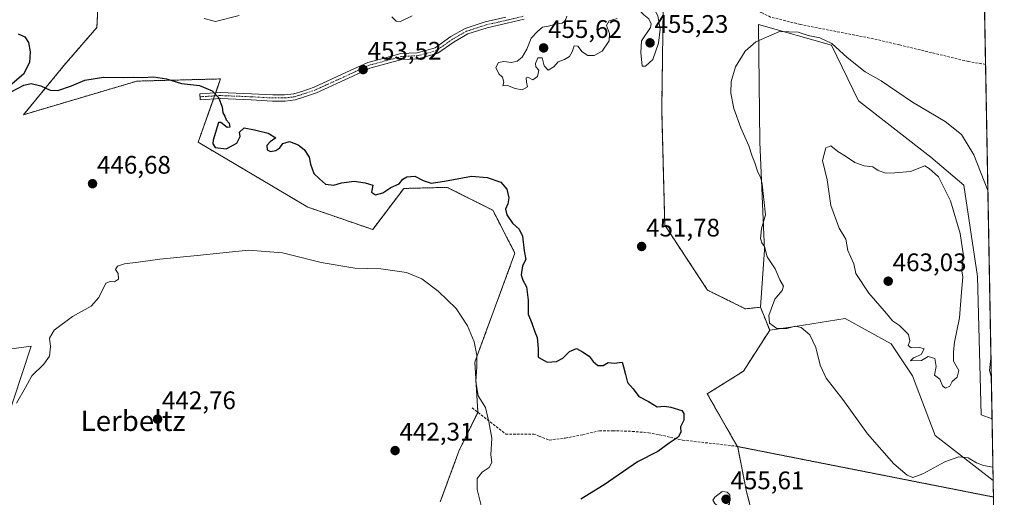
# Model space of a CAD drawing. Units: metres. Extents: x 625044 to 628514, y 4699481 to 4701856.
# Drawn here: x 628124 to 628513, y 4699774 to 4699962 of the extents above; entities that cross this region are included whole.
import ezdxf
from ezdxf.enums import TextEntityAlignment as Align

# ---------------------------------------------------------------- set-up
doc = ezdxf.new("R2010")
doc.units = ezdxf.units.M
doc.header["$MEASUREMENT"] = 0
for name, pattern in [('TRAZO_Y_PUNTO', [1, 0.5, -0.25, 0, -0.25]), ('TRAZOS', [0.75, 0.5, -0.25]), ('TRAZOS2', [0.375, 0.25, -0.125]), ('TRAZOSX2', [1.5, 1, -0.5])]:
    doc.linetypes.add(name, pattern=pattern)
for name, color, linetype, lineweight in [('Arbolado forestal', 92, 'TRAZOS', 0), ('Arbolado forestal CxS', 92, 'Continuous', 0), ('Camino', 19, 'Continuous', 0), ('Camino Cxs', 19, 'Continuous', 0), ('Camino eje', 39, 'TRAZO_Y_PUNTO', 13), ('Carátula', 7, 'Continuous', 5), ('Comarca CxS', 133, 'Continuous', 0), ('Comunidad Autónoma CxS', 142, 'Continuous', 0), ('Cultivos herbáceos CxS', 92, 'Continuous', 0), ('Curva de nivel maestra', 36, 'Continuous', 30), ('Curva de nivel normal', 36, 'Continuous', 0), ('Matorral', 135, 'Continuous', 0), ('Matorral CxS', 135, 'Continuous', 0), ('Municipio CxS', 142, 'Continuous', 0), ('Provincia CxS', 1, 'Continuous', 0), ('Punto de cota en terreno', 7, 'Continuous', 0), ('Rótulo de punto de cota en terreno', 19, 'Continuous', 0), ('Senda', 19, 'TRAZOSX2', 0), ('Senda virtual', 19, 'TRAZOS2', 0), ('Texto cartográfico', 19, 'Continuous', 0)]:
    doc.layers.add(name, color=color, linetype=linetype, lineweight=lineweight)
doc.styles.add('Arial', font='txt', dxfattribs={"height": 0.2})

# ---------------------------------------------------------------- blocks, each defined once
blk = doc.blocks.new('*U155')
at = {"layer": 'Matorral CxS', "color": 135, "linetype": 'Continuous', "lineweight": 0}
blk.add_polyline3d([(628070.55, 4699825.46, 447.12), (628128.79, 4699833.32, 446.21), (628114.65, 4699791.04, 444.42)], dxfattribs=at)
blk.add_polyline3d([(628502.24, 4699860.83, 457.4), (628503.68, 4699806.26, 456.48), (628508, 4699804.7, 456), (628508.45, 4699780.43, 453.92), (628485.47, 4699798.16, 455.61), (628476.56, 4699821.73, 457.67), (628468.16, 4699834.33, 458.08), (628449.95, 4699844.23, 456.66), (628430.34, 4699841.18, 455.53), (628420.22, 4699839.64, 454.48), (628416.59, 4699848.72, 453.29), (628418.11, 4699871.34, 454.97), (628416.36, 4699913.84, 456.08), (628415.78, 4699960.18, 454.5), (628444.58, 4699952.04, 455.02), (628455.32, 4699930.09, 456.4), (628483.85, 4699907.98, 458.06), (628496.85, 4699896.88, 457.11), (628502.24, 4699860.83, 457.4)], close=True, dxfattribs=at)
blk = doc.blocks.new('*U181')
at = {"layer": 'Curva de nivel normal', "color": 36, "linetype": 'Continuous', "lineweight": 0}
for points in [[(628506.34, 4699894.78, 455), (628500.8, 4699908.89, 455), (628495.87, 4699916.83, 455), (628489.44, 4699922, 455), (628476.62, 4699929.56, 455), (628464.25, 4699937.99, 455), (628457.85, 4699941.56, 455), (628450.78, 4699947.27, 455), (628444.76, 4699952.79, 455), (628439.96, 4699954.93, 455), (628435.37, 4699955.96, 455), (628431.52, 4699957.24, 455), (628424.11, 4699957.47, 455), (628414.78, 4699953.44, 455), (628410.48, 4699949.68, 455), (628406.7, 4699943.61, 455), (628405.02, 4699937.8, 455), (628404.9, 4699933.14, 455), (628406.02, 4699927.14, 455), (628408.81, 4699919.52, 455), (628411.98, 4699912.44, 455), (628413.28, 4699908.36, 455), (628414.41, 4699905.67, 455), (628415.37, 4699902.34, 455), (628416.7, 4699899.58, 455), (628417.27, 4699897.27, 455), (628418.53, 4699885.16, 455), (628416.96, 4699879.62, 455), (628416.63, 4699875.9, 455), (628417.18, 4699874.14, 455), (628418.16, 4699872.63, 455), (628419.24, 4699868.58, 455), (628422.44, 4699863.91, 455), (628424.2, 4699859.49, 455), (628425.69, 4699857.1, 455), (628425.21, 4699855.33, 455), (628422.22, 4699851.97, 455), (628419.84, 4699845.46, 455), (628420.09, 4699842.39, 455), (628423.1, 4699840.4, 455), (628427.03, 4699840.32, 455), (628430.24, 4699841.2, 455), (628432.64, 4699840.7, 455), (628436.13, 4699837.83, 455), (628438.44, 4699832.84, 455), (628440.08, 4699825.85, 455), (628442.56, 4699820.74, 455), (628449.14, 4699812.31, 455), (628458.86, 4699798.78, 455), (628469.2, 4699787, 455), (628474.53, 4699782.46, 455), (628476.72, 4699781.53, 455), (628480.63, 4699783.08, 455), (628489.38, 4699787.75, 455), (628494.83, 4699789.68, 455), (628498.5, 4699789.27, 455), (628501.79, 4699787.31, 455), (628504.58, 4699786.29, 455), (628508.35, 4699785.71, 455)], [(628507.69, 4699821.36, 455), (628506.94, 4699823.76, 455), (628507.56, 4699828.49, 455)], [(628508.35, 4699785.71, 455)]]:
    blk.add_polyline3d(points, dxfattribs=at)
blk = doc.blocks.new('*U204')
at = {"layer": 'Curva de nivel normal', "color": 36, "linetype": 'Continuous', "lineweight": 0}
blk.add_polyline3d([(628122.98, 4699810.87, 445), (628126.47, 4699817.05, 445), (628128.98, 4699821.7, 445), (628133.75, 4699826.3, 445), (628136, 4699829.47, 445), (628136.4, 4699833.27, 445), (628135.95, 4699836.47, 445), (628137.81, 4699839.75, 445), (628145.04, 4699845.09, 445), (628152.43, 4699849.15, 445), (628155.42, 4699852.52, 445), (628158.19, 4699858.2, 445), (628159.92, 4699858.9, 445), (628161.66, 4699858.77, 445), (628163.16, 4699859.82, 445), (628163.13, 4699862.08, 445), (628162, 4699863.57, 445), (628162.8, 4699864.99, 445), (628165.58, 4699865.91, 445), (628170.98, 4699866.47, 445), (628179.55, 4699867.74, 445), (628194.28, 4699869.14, 445), (628214.46, 4699871.18, 445), (628227.99, 4699870.19, 445), (628243.24, 4699866.41, 445), (628256.54, 4699864.18, 445), (628266.73, 4699863.84, 445), (628276.85, 4699862.44, 445), (628282.99, 4699859.92, 445), (628289.44, 4699855.06, 445), (628296.46, 4699848.17, 445), (628300.94, 4699841.46, 445), (628303.56, 4699835.06, 445), (628304.6, 4699829.83, 445), (628304.66, 4699825.18, 445), (628304.19, 4699819.48, 445), (628305.13, 4699813.84, 445), (628308.07, 4699809.24, 445), (628309.4, 4699803.5, 445), (628310.5, 4699797.15, 445), (628310.19, 4699790.49, 445), (628310.59, 4699787.49, 445), (628309.49, 4699785.54, 445), (628306.75, 4699783.7, 445), (628304.8, 4699781.21, 445), (628304.82, 4699776.9, 445), (628306.38, 4699770.48, 445)], dxfattribs=at)
blk = doc.blocks.new('*U217')
at = {"layer": 'Curva de nivel maestra', "color": 36, "linetype": 'Continuous', "lineweight": 30}
for points in [[(628123.66, 4699956.57, 450), (628126.31, 4699955.34, 450), (628127.73, 4699953.14, 450), (628128.4, 4699949.43, 450), (628128.08, 4699945.22, 450), (628125.76, 4699940.67, 450), (628120.35, 4699936.03, 450)], [(628120.89, 4699933.72, 450), (628125.85, 4699936.26, 450), (628128.71, 4699936.96, 450), (628132.51, 4699936.04, 450), (628136.22, 4699934.41, 450), (628139.3, 4699934.25, 450), (628144.69, 4699936.01, 450), (628149.98, 4699938.24, 450), (628157.26, 4699939.51, 450), (628165.04, 4699939.29, 450), (628168.94, 4699939.46, 450), (628172.65, 4699939.29, 450), (628177.08, 4699939.6, 450), (628182.18, 4699938.76, 450), (628188.05, 4699936.97, 450), (628195.15, 4699936.15, 450), (628200.12, 4699934.04, 450), (628202.71, 4699931.41, 450), (628204.11, 4699927.79, 450), (628204.42, 4699925.37, 450), (628205.15, 4699924.07, 450), (628205.76, 4699922.59, 450), (628206.87, 4699921.3, 450), (628207.13, 4699919.72, 450), (628206.11, 4699919.56, 450), (628203.65, 4699921.58, 450), (628202.69, 4699921.64, 450), (628200.56, 4699914.59, 450), (628200.43, 4699913.18, 450), (628201.4, 4699911.74, 450), (628205.68, 4699911.25, 450), (628209.9, 4699913.43, 450), (628211.18, 4699916.1, 450), (628210.99, 4699917.76, 450), (628212.87, 4699919.51, 450), (628216.91, 4699918.74, 450), (628222.32, 4699917.42, 450), (628225.29, 4699915.57, 450), (628223.08, 4699913.96, 450), (628221.8, 4699912.46, 450), (628221.92, 4699910.84, 450), (628223.19, 4699910.11, 450), (628225.32, 4699910.5, 450), (628226.92, 4699911.62, 450), (628228.13, 4699913.31, 450), (628230.75, 4699914.04, 450), (628234.18, 4699912.84, 450), (628236.5, 4699910.98, 450), (628238.42, 4699907.97, 450), (628239.05, 4699905.11, 450), (628240.33, 4699901.54, 450), (628242.56, 4699899.38, 450), (628244.9, 4699897.29, 450), (628248.21, 4699896.94, 450), (628251.21, 4699897.75, 450), (628256.22, 4699898.4, 450), (628260.61, 4699897.76, 450), (628263.58, 4699896.87, 450), (628263.09, 4699894.06, 450), (628264.66, 4699893.1, 450), (628267.49, 4699893.86, 450), (628270.69, 4699896.02, 450), (628274.03, 4699897.46, 450), (628275.49, 4699899.21, 450), (628276.96, 4699900.2, 450), (628280.11, 4699900.49, 450), (628283.48, 4699898.74, 450), (628286.63, 4699897.72, 450), (628291.85, 4699898.42, 450), (628302.54, 4699900.45, 450), (628308.78, 4699899.86, 450), (628314.09, 4699898, 450), (628316.54, 4699895.32, 450), (628317.26, 4699891.84, 450), (628316.87, 4699889.47, 450), (628315.93, 4699887.47, 450), (628316.46, 4699885.15, 450), (628318.7, 4699881.84, 450), (628321.38, 4699879.52, 450), (628322.65, 4699876.73, 450), (628323.32, 4699870.92, 450), (628324.03, 4699867.58, 450), (628322.72, 4699865.07, 450), (628322.19, 4699861.5, 450), (628322.74, 4699859.36, 450), (628324.28, 4699856.8, 450), (628324.88, 4699851.48, 450), (628324.92, 4699846.02, 450), (628326.36, 4699842.48, 450), (628327.55, 4699839.04, 450), (628328.5, 4699836.74, 450), (628328.81, 4699832.42, 450), (628328.86, 4699829, 450), (628332.38, 4699827.12, 450), (628336.03, 4699827.33, 450), (628338.6, 4699828.7, 450), (628341.21, 4699831.22, 450), (628343.93, 4699832.44, 450), (628346.35, 4699831.15, 450), (628349.03, 4699829.38, 450), (628350.54, 4699827.34, 450), (628352.44, 4699825.7, 450), (628354.52, 4699825.71, 450), (628356.53, 4699826.93, 450), (628358.9, 4699826.71, 450), (628361.98, 4699827.06, 450), (628362.57, 4699825.18, 450), (628363.31, 4699822.26, 450), (628364.16, 4699819.01, 450), (628366.32, 4699816.56, 450), (628368.55, 4699813.46, 450), (628372.34, 4699811.49, 450), (628375.83, 4699809.5, 450), (628378.77, 4699809.72, 450), (628381.22, 4699809.37, 450), (628385.55, 4699807.98, 450), (628386.31, 4699806.85, 450), (628386.35, 4699804.18, 450), (628385.02, 4699801.52, 450), (628385.19, 4699799.48, 450), (628384.1, 4699797.48, 450), (628380.49, 4699795.15, 450), (628376.02, 4699791.82, 450), (628367.99, 4699787.82, 450), (628354.84, 4699778.65, 450), (628345.74, 4699772.99, 450)]]:
    blk.add_polyline3d(points, dxfattribs=at)
blk = doc.blocks.new('5PATER')
at = {"layer": 'Carátula', "linetype": 'Continuous', "lineweight": 5}
h = blk.add_hatch(color=250, dxfattribs=at)
edge = h.paths.add_edge_path()
edge.add_ellipse((0, 0.01), major_axis=(-1.33, -1.34), ratio=0.999422, start_angle=0, end_angle=360)

msp = doc.modelspace()

# ---------------------------------------------------------------- linework, layer by layer
at = {"layer": 'Arbolado forestal', "color": 92, "linetype": 'TRAZOS', "lineweight": 0}
for points in [[(628416.59, 4699848.72, 453.29), (628410.59, 4699848.12, 452.7), (628395.66, 4699855.51, 452.36), (628378.81, 4699881.1, 452.4), (628377.61, 4699926.68, 454.19), (628378.21, 4699966.86, 454.81), (628382.64, 4699967.07, 454.79), (628404.99, 4699968.13, 454.49), (628406.04, 4699968.18, 454.46), (628410.18, 4699970.58, 454.17), (628418.19, 4699975.2, 452.86), (628419.47, 4699975.94, 452.69), (628420.95, 4699976.8, 452.47), (628434.82, 4699984.8, 451.61), (628460.28, 4700007.06, 449.57), (628471.55, 4700037.83, 446.61), (628476.01, 4700061.44, 445.97), (628477.44, 4700072.12, 444.48), (628478.66, 4700081.2, 443.62), (628480.52, 4700081.13, 443.69)], [(628155.93, 4699985.16, 454.5), (628154.7, 4699959.09, 452.12), (628141.76, 4699944.15, 451.66), (628125.75, 4699924.68, 448.05), (628170.51, 4699937.92, 449.76), (628203.52, 4699938.78, 450.53), (628201.58, 4699933.31, 449.93), (628201.14, 4699932.08, 449.87), (628200.71, 4699930.85, 449.79), (628194.65, 4699913.78, 448.26), (628237.88, 4699888.24, 447.2), (628263.53, 4699879.38, 446.33), (628275.81, 4699895.57, 448.97), (628292.95, 4699896.02, 449.23), (628310.97, 4699886.96, 449.1), (628319.68, 4699870.05, 448.62), (628303.85, 4699827.13, 444.9), (628305.05, 4699807.34, 444.54), (628305.01, 4699807.27, 444.54), (628297.59, 4699792, 444.06), (628290.21, 4699772.03, 442.91)], [(628420.22, 4699839.64, 454.48), (628416.59, 4699848.72, 453.29)], [(628407.44, 4699793.81, 452.75), (628395.6, 4699814.54, 451.87), (628409.84, 4699823.5, 453.12), (628420.22, 4699839.64, 454.48)], [(628417.44, 4699751.94, 453.13), (628411.09, 4699775.91, 453.59), (628407.59, 4699793.55, 452.77), (628407.44, 4699793.81, 452.75)]]:
    msp.add_polyline3d(points, dxfattribs=at)
at = {"layer": 'Arbolado forestal CxS', "color": 92, "linetype": 'Continuous', "lineweight": 0}
for points in [[(628290.21, 4699772.03, 442.91), (628297.59, 4699792, 444.06), (628305.05, 4699807.34, 444.54), (628303.85, 4699827.13, 444.9), (628319.68, 4699870.04, 448.62), (628310.97, 4699886.96, 449.1), (628292.95, 4699896.02, 449.23), (628275.81, 4699895.57, 448.97), (628263.53, 4699879.38, 446.33), (628237.88, 4699888.23, 447.2), (628194.65, 4699913.78, 448.26), (628203.52, 4699938.77, 450.53), (628170.51, 4699937.92, 449.76), (628125.75, 4699924.68, 448.05), (628141.76, 4699944.15, 451.66), (628154.7, 4699959.09, 452.12), (628155.93, 4699985.16, 454.5)], [(628378.21, 4699966.86, 454.81), (628377.61, 4699926.68, 454.19), (628378.81, 4699881.1, 452.4), (628395.66, 4699855.51, 452.36), (628410.59, 4699848.12, 452.7), (628416.59, 4699848.72, 453.29), (628420.22, 4699839.64, 454.48), (628409.84, 4699823.5, 453.12), (628395.6, 4699814.54, 451.87), (628407.59, 4699793.55, 452.77), (628411.09, 4699775.91, 453.59), (628417.44, 4699751.94, 453.13)]]:
    msp.add_polyline3d(points, dxfattribs=at)
at = {"layer": 'Camino', "color": 19, "linetype": 'Continuous', "lineweight": 0}
msp.add_polyline3d([(628323.3, 4699962.33, 454.55), (628316.57, 4699960.73, 454.45), (628308.75, 4699958.96, 454.37), (628301.12, 4699956.53, 454.34), (628295.69, 4699953.43, 454.21), (628289.23, 4699948.9, 453.83), (628285.21, 4699947.73, 453.71), (628281.42, 4699946.74, 453.67), (628275.08, 4699946.42, 453.71), (628268.7, 4699944.71, 453.67), (628262.45, 4699942.99, 453.56), (628255.71, 4699939.86, 453.55), (628241.36, 4699933.32, 453.38), (628236.68, 4699931.71, 453.18), (628232.91, 4699930.56, 452.93), (628228.93, 4699930.06, 452.56), (628224.06, 4699930.06, 451.96), (628215.62, 4699930.54, 450.76), (628203.46, 4699931.02, 449.96), (628195.43, 4699930.54, 449.49), (628195.29, 4699932.94, 449.66), (628203.44, 4699933.42, 450.03), (628215.73, 4699932.94, 450.78), (628224.12, 4699932.46, 451.87), (628228.78, 4699932.46, 452.41), (628232.41, 4699932.92, 452.68), (628235.94, 4699933.99, 453.02), (628240.47, 4699935.56, 453.38), (628254.7, 4699942.04, 453.61), (628261.62, 4699945.25, 453.65), (628268.07, 4699947.03, 453.71), (628274.7, 4699948.81, 453.7), (628281.06, 4699949.13, 453.72), (628284.57, 4699950.04, 453.86), (628288.18, 4699951.09, 454.01), (628294.41, 4699955.46, 454.3), (628300.1, 4699958.71, 454.32), (628307.99, 4699961.24, 454.42), (628316.08, 4699963.08, 454.4)], dxfattribs=at)
at = {"layer": 'Camino Cxs', "color": 19, "linetype": 'Continuous', "lineweight": 0}
msp.add_polyline3d([(628323.3, 4699962.33, 454.55), (628316.57, 4699960.73, 454.45), (628308.75, 4699958.96, 454.37), (628301.12, 4699956.53, 454.34), (628295.69, 4699953.43, 454.21), (628289.23, 4699948.9, 453.83), (628285.21, 4699947.73, 453.71), (628281.42, 4699946.74, 453.67), (628275.08, 4699946.42, 453.71), (628268.7, 4699944.71, 453.67), (628262.45, 4699942.99, 453.56), (628255.71, 4699939.86, 453.55), (628241.36, 4699933.32, 453.38), (628236.68, 4699931.71, 453.18), (628232.91, 4699930.56, 452.93), (628228.93, 4699930.06, 452.56), (628224.06, 4699930.06, 451.96), (628215.62, 4699930.54, 450.76), (628203.46, 4699931.02, 449.96), (628195.43, 4699930.54, 449.49), (628195.29, 4699932.94, 449.66), (628203.44, 4699933.42, 450.03), (628215.73, 4699932.94, 450.78), (628224.12, 4699932.46, 451.87), (628228.78, 4699932.46, 452.41), (628232.41, 4699932.92, 452.68), (628235.94, 4699933.99, 453.02), (628240.47, 4699935.56, 453.38), (628254.7, 4699942.04, 453.61), (628261.62, 4699945.25, 453.65), (628268.07, 4699947.03, 453.71), (628274.7, 4699948.81, 453.7), (628281.06, 4699949.13, 453.72), (628284.57, 4699950.04, 453.86), (628288.18, 4699951.09, 454.01), (628294.41, 4699955.46, 454.3), (628300.1, 4699958.71, 454.32), (628307.99, 4699961.24, 454.42), (628316.08, 4699963.08, 454.4)], dxfattribs=at)
at = {"layer": 'Camino eje', "color": 39, "linetype": 'TRAZO_Y_PUNTO', "lineweight": 13}
msp.add_polyline3d([(628322.99, 4699963.49, 454.43), (628316.32, 4699961.9, 454.42), (628308.37, 4699960.1, 454.39), (628300.61, 4699957.62, 454.32), (628295.05, 4699954.44, 454.24), (628288.7, 4699950, 453.91), (628284.89, 4699948.89, 453.74), (628281.24, 4699947.93, 453.67), (628274.89, 4699947.62, 453.69), (628268.38, 4699945.87, 453.69), (628262.03, 4699944.12, 453.58), (628255.21, 4699940.95, 453.57), (628240.92, 4699934.44, 453.36), (628236.31, 4699932.85, 453.05), (628232.66, 4699931.74, 452.81), (628228.85, 4699931.26, 452.48), (628224.09, 4699931.26, 451.91), (628215.68, 4699931.74, 450.77), (628203.45, 4699932.22, 450), (628195.36, 4699931.74, 449.58)], dxfattribs=at)
at = {"layer": 'Comarca CxS', "color": 133, "linetype": 'Continuous', "lineweight": 0}
msp.add_polyline3d([(628512.82, 4699542.91, 425.15), (625085.62, 4699480.61, 584.78), (625044.18, 4701793.85, 677.77), (628470.24, 4701856.16, 510.27), (628512.82, 4699542.91, 425.15)], close=True, dxfattribs=at)
msp.add_polyline3d([(628512.82, 4699542.91, 425.15), (625085.62, 4699480.61, 584.78), (625044.18, 4701793.85, 677.77), (628470.24, 4701856.16, 510.27), (628512.82, 4699542.91, 425.15)], close=True, dxfattribs=at)
at = {"layer": 'Comunidad Autónoma CxS', "color": 142, "linetype": 'Continuous', "lineweight": 0}
msp.add_polyline3d([(628512.82, 4699542.91, 425.15), (625085.62, 4699480.61, 584.78), (625044.18, 4701793.85, 677.77), (628470.24, 4701856.16, 510.27), (628512.82, 4699542.91, 425.15)], close=True, dxfattribs=at)
msp.add_polyline3d([(628512.82, 4699542.91, 425.15), (625085.62, 4699480.61, 584.78), (625044.18, 4701793.85, 677.77), (628470.24, 4701856.16, 510.27), (628512.82, 4699542.91, 425.15)], close=True, dxfattribs=at)
at = {"layer": 'Cultivos herbáceos CxS', "color": 92, "linetype": 'Continuous', "lineweight": 0}
for points in [[(628416.59, 4699848.72, 453.29), (628410.59, 4699848.12, 452.7), (628395.66, 4699855.51, 452.36), (628378.81, 4699881.1, 452.4), (628377.61, 4699926.68, 454.19), (628378.21, 4699966.86, 454.81), (628382.64, 4699967.07, 454.79), (628404.99, 4699968.13, 454.49), (628406.04, 4699968.18, 454.46), (628410.18, 4699970.58, 454.17), (628418.19, 4699975.2, 452.86), (628419.47, 4699975.94, 452.69), (628420.95, 4699976.8, 452.47), (628434.82, 4699984.8, 451.61), (628460.28, 4700007.06, 449.57), (628471.55, 4700037.83, 446.61), (628476.01, 4700061.44, 445.97), (628477.44, 4700072.12, 444.48), (628478.66, 4700081.2, 443.62), (628480.52, 4700081.13, 443.69)], [(628503, 4700076.35, 445.03), (628508, 4699804.7, 456), (628503.68, 4699806.26, 456.48), (628502.24, 4699860.83, 457.4), (628496.85, 4699896.88, 457.11), (628483.85, 4699907.98, 458.06), (628455.32, 4699930.09, 456.4), (628444.58, 4699952.04, 455.02), (628415.78, 4699960.18, 454.5), (628416.36, 4699913.84, 456.08), (628418.11, 4699871.34, 454.97), (628416.59, 4699848.72, 453.29), (628410.59, 4699848.12, 452.7), (628395.66, 4699855.51, 452.36), (628378.81, 4699881.1, 452.4), (628377.61, 4699926.68, 454.19), (628378.21, 4699966.86, 454.81)], [(628503, 4700076.35, 445.03), (628504.9, 4699973.22, 450.56), (628504.92, 4699972.08, 450.62), (628504.94, 4699970.94, 450.67), (628505.43, 4699944.52, 452.52), (628508, 4699804.7, 456)], [(628155.93, 4699985.16, 454.5), (628154.7, 4699959.09, 452.12), (628141.76, 4699944.15, 451.66), (628125.75, 4699924.68, 448.05), (628170.51, 4699937.92, 449.76), (628203.52, 4699938.77, 450.53), (628194.65, 4699913.78, 448.26), (628237.88, 4699888.23, 447.2), (628263.53, 4699879.38, 446.33), (628275.81, 4699895.57, 448.97), (628292.95, 4699896.02, 449.23), (628310.97, 4699886.96, 449.1), (628319.68, 4699870.04, 448.62), (628303.85, 4699827.13, 444.9), (628305.05, 4699807.34, 444.54), (628297.59, 4699792, 444.06), (628290.21, 4699772.03, 442.91)], [(628155.93, 4699985.16, 454.5), (628154.7, 4699959.09, 452.12), (628141.76, 4699944.15, 451.66), (628125.75, 4699924.68, 448.05), (628170.51, 4699937.92, 449.76), (628203.52, 4699938.78, 450.53), (628201.58, 4699933.31, 449.93), (628201.14, 4699932.08, 449.87), (628200.71, 4699930.85, 449.79), (628194.65, 4699913.78, 448.26), (628237.88, 4699888.24, 447.2), (628263.53, 4699879.38, 446.33), (628275.81, 4699895.57, 448.97), (628292.95, 4699896.02, 449.23), (628310.97, 4699886.96, 449.1), (628319.68, 4699870.05, 448.62), (628303.85, 4699827.13, 444.9), (628305.05, 4699807.34, 444.54), (628305.01, 4699807.27, 444.54), (628297.59, 4699792, 444.06), (628290.21, 4699772.03, 442.91)], [(628416.59, 4699848.72, 453.29), (628418.11, 4699871.34, 454.97), (628416.36, 4699913.84, 456.08), (628415.78, 4699960.18, 454.5), (628444.58, 4699952.04, 455.02), (628455.32, 4699930.09, 456.4), (628483.85, 4699907.98, 458.06), (628496.85, 4699896.89, 457.11), (628502.24, 4699860.83, 457.4), (628503.68, 4699806.26, 456.48), (628508, 4699804.7, 456)], [(628417.44, 4699751.94, 453.13), (628411.09, 4699775.91, 453.59), (628407.59, 4699793.55, 452.77), (628395.6, 4699814.54, 451.87), (628409.84, 4699823.5, 453.12), (628420.22, 4699839.64, 454.48), (628430.34, 4699841.18, 455.53), (628449.95, 4699844.23, 456.66), (628468.16, 4699834.33, 458.08), (628476.56, 4699821.73, 457.67), (628485.47, 4699798.16, 455.61), (628508.45, 4699780.43, 453.92), (628509.05, 4699747.52, 454.91)], [(628420.22, 4699839.64, 454.48), (628430.34, 4699841.18, 455.53), (628449.95, 4699844.23, 456.66), (628468.16, 4699834.33, 458.08), (628476.56, 4699821.73, 457.66), (628485.47, 4699798.16, 455.61), (628508.45, 4699780.43, 453.92)], [(628407.44, 4699793.81, 452.75), (628395.6, 4699814.54, 451.87), (628409.84, 4699823.5, 453.12), (628420.22, 4699839.64, 454.48)], [(628114.65, 4699791.04, 444.42), (628128.79, 4699833.32, 446.21), (628070.55, 4699825.46, 447.12)], [(628114.65, 4699791.04, 444.42), (628128.79, 4699833.32, 446.21), (628070.55, 4699825.46, 447.12)], [(628417.44, 4699751.94, 453.13), (628411.09, 4699775.91, 453.59), (628407.59, 4699793.55, 452.77), (628407.44, 4699793.81, 452.75)], [(628508.45, 4699780.43, 453.92), (628508.57, 4699773.87, 453.65), (628509.05, 4699747.81, 454.9), (628509.05, 4699747.52, 454.91)]]:
    msp.add_polyline3d(points, dxfattribs=at)
at = {"layer": 'Curva de nivel normal', "color": 36, "linetype": 'Continuous', "lineweight": 0}
for points in [[(628369.9, 4699943.78, 455), (628371.21, 4699943.8, 455), (628374.04, 4699946.49, 455), (628376.34, 4699952.88, 455), (628376.99, 4699958.34, 455), (628376.08, 4699963.63, 455), (628374.53, 4699966.75, 455), (628370.22, 4699968.45, 455), (628368.74, 4699968.6, 455), (628367.68, 4699967.79, 455), (628367.56, 4699966.36, 455), (628368.96, 4699965.64, 455), (628370.61, 4699964.1, 455), (628372.53, 4699962.51, 455), (628373.46, 4699960.48, 455), (628373.18, 4699959.04, 455), (628369.64, 4699953.8, 455), (628369.42, 4699949.14, 455), (628369.9, 4699943.78, 455)], [(628210.88, 4699963.8, 455), (628201.47, 4699961.38, 455), (628196.98, 4699962.64, 455)], [(628279.07, 4699963.66, 455), (628274.54, 4699961.48, 455), (628272.79, 4699961.55, 455), (628271.1, 4699963.3, 455)], [(628340.21, 4699963.55, 455), (628339.47, 4699961.67, 455), (628338.38, 4699960.83, 455), (628336.2, 4699960.53, 455), (628332.86, 4699959.58, 455), (628330.59, 4699959.25, 455), (628328.64, 4699957.51, 455), (628326.03, 4699954.9, 455), (628324.39, 4699950.47, 455), (628322.53, 4699947.38, 455), (628320.53, 4699945.76, 455), (628318.28, 4699945.28, 455), (628315.28, 4699945.7, 455), (628313.2, 4699945.21, 455), (628312.16, 4699943.29, 455), (628313.37, 4699940.79, 455), (628314.72, 4699939.48, 455), (628315.25, 4699937.52, 455), (628314.92, 4699936, 455), (628316.73, 4699936.13, 455), (628319.75, 4699935.01, 455), (628322.55, 4699934.54, 455)], [(628322.55, 4699934.54, 455), (628324.62, 4699935.6, 455), (628324.22, 4699937.47, 455), (628324.12, 4699939.18, 455), (628324.72, 4699939.41, 455), (628326.7, 4699938.36, 455), (628328.58, 4699939.76, 455), (628329.15, 4699942.18, 455), (628327.98, 4699943.49, 455), (628327.76, 4699944.87, 455), (628328.76, 4699947.16, 455), (628330.45, 4699947.04, 455), (628331.16, 4699943.88, 455), (628332.81, 4699942.23, 455), (628335.09, 4699943.55, 455), (628336.8, 4699945.52, 455), (628339.2, 4699946.42, 455), (628341.16, 4699947.61, 455), (628342.32, 4699949.4, 455), (628343.04, 4699951.79, 455), (628344.52, 4699951.68, 455), (628346.24, 4699949.4, 455), (628348.49, 4699948.08, 455), (628350.95, 4699947.97, 455), (628354.17, 4699949.78, 455), (628356.88, 4699953.82, 455), (628357.03, 4699956.64, 455), (628355.82, 4699959.82, 455), (628356.9, 4699961.75, 455), (628360, 4699962.67, 455)], [(628489.67, 4699816.79, 460), (628491.28, 4699817.65, 460), (628492.24, 4699819.39, 460), (628494.27, 4699821.11, 460), (628494.86, 4699823.72, 460), (628492.72, 4699827.48, 460), (628492.74, 4699831.15, 460), (628493.13, 4699835.01, 460), (628495.19, 4699844.61, 460), (628495.92, 4699854.68, 460), (628496.45, 4699860.72, 460), (628496.09, 4699863.01, 460), (628496.13, 4699865.09, 460), (628496.68, 4699868.98, 460), (628495.42, 4699877.83, 460), (628491.64, 4699890.72, 460), (628486.79, 4699900.18, 460), (628483.22, 4699903.5, 460), (628481.49, 4699904.56, 460), (628475.8, 4699902.22, 460), (628469.62, 4699901.68, 460), (628466.1, 4699901.56, 460), (628462.98, 4699902.67, 460), (628460.99, 4699904.12, 460), (628457.48, 4699904.5, 460), (628453.89, 4699905.78, 460), (628450.11, 4699908.3, 460), (628447.15, 4699910.1, 460), (628444.3, 4699912.41, 460), (628442.4, 4699911.64, 460), (628441.02, 4699906.64, 460), (628442.93, 4699898.92, 460), (628444.37, 4699888.84, 460), (628447.68, 4699879.97, 460), (628450.27, 4699875.57, 460), (628451.1, 4699871.13, 460), (628453.46, 4699865.8, 460), (628454.18, 4699861.98, 460), (628459.3, 4699854.26, 460), (628466.31, 4699846.27, 460), (628468.68, 4699843.31, 460), (628471.46, 4699841.54, 460), (628475.02, 4699837.92, 460), (628475.59, 4699835.48, 460), (628474.89, 4699833.63, 460), (628476.05, 4699832.67, 460), (628479.51, 4699832.8, 460), (628481.24, 4699832.35, 460), (628480.03, 4699830.1, 460), (628477.02, 4699828.76, 460), (628475.77, 4699827.6, 460), (628480.1, 4699827.71, 460), (628482.76, 4699829.26, 460), (628485.45, 4699828.5, 460), (628485.92, 4699825.37, 460), (628485.31, 4699821.98, 460), (628487.4, 4699820.36, 460), (628488.46, 4699817.76, 460), (628489.67, 4699816.79, 460)], [(628402.52, 4699769.48, 455), (628404.37, 4699771.13, 455), (628404.53, 4699774.75, 455), (628403.38, 4699775.81, 455), (628401.45, 4699776, 455), (628398.58, 4699773.88, 455), (628397.84, 4699772.6, 455), (628398.52, 4699771.34, 455), (628400.44, 4699769.73, 455), (628402.52, 4699769.48, 455)]]:
    msp.add_polyline3d(points, dxfattribs=at)
at = {"layer": 'Matorral', "color": 135, "linetype": 'Continuous', "lineweight": 0}
for points in [[(628416.59, 4699848.72, 453.29), (628418.11, 4699871.34, 454.97), (628416.36, 4699913.84, 456.08), (628415.78, 4699960.18, 454.5), (628444.58, 4699952.04, 455.02), (628455.32, 4699930.09, 456.4), (628483.85, 4699907.98, 458.06), (628496.85, 4699896.89, 457.11), (628502.24, 4699860.83, 457.4), (628503.68, 4699806.26, 456.48), (628508, 4699804.7, 456)], [(628420.22, 4699839.64, 454.48), (628416.59, 4699848.72, 453.29)], [(628420.22, 4699839.64, 454.48), (628430.34, 4699841.18, 455.53), (628449.95, 4699844.23, 456.66), (628468.16, 4699834.33, 458.08), (628476.56, 4699821.73, 457.66), (628485.47, 4699798.16, 455.61), (628508.45, 4699780.43, 453.92)], [(628114.65, 4699791.04, 444.42), (628128.79, 4699833.32, 446.21), (628070.55, 4699825.46, 447.12)], [(628508, 4699804.7, 456), (628508.45, 4699780.43, 453.92)]]:
    msp.add_polyline3d(points, dxfattribs=at)
at = {"layer": 'Municipio CxS', "color": 142, "linetype": 'Continuous', "lineweight": 0}
msp.add_polyline3d([(628512.82, 4699542.91, 425.15), (625085.62, 4699480.61, 584.78), (625044.18, 4701793.85, 677.77), (628470.24, 4701856.16, 510.27), (628512.82, 4699542.91, 425.15)], close=True, dxfattribs=at)
msp.add_polyline3d([(628512.82, 4699542.91, 425.15), (625085.62, 4699480.61, 584.78), (625044.18, 4701793.85, 677.77), (628470.24, 4701856.16, 510.27), (628512.82, 4699542.91, 425.15)], close=True, dxfattribs=at)
at = {"layer": 'Provincia CxS', "color": 1, "linetype": 'Continuous', "lineweight": 0}
msp.add_polyline3d([(628512.82, 4699542.91, 425.15), (625085.62, 4699480.61, 584.78), (625044.18, 4701793.85, 677.77), (628470.24, 4701856.16, 510.27), (628512.82, 4699542.91, 425.15)], close=True, dxfattribs=at)
msp.add_polyline3d([(628512.82, 4699542.91, 425.15), (625085.62, 4699480.61, 584.78), (625044.18, 4701793.85, 677.77), (628470.24, 4701856.16, 510.27), (628512.82, 4699542.91, 425.15)], close=True, dxfattribs=at)
at = {"layer": 'Senda', "color": 19, "linetype": 'TRAZOSX2', "lineweight": 0}
for points in [[(628505.43, 4699944.52, 452.52), (628505.42, 4699944.52, 452.52), (628498.64, 4699945.65, 453), (628471.39, 4699952.2, 454.36), (628461.13, 4699954.63, 454.49), (628432.35, 4699960.23, 454.51), (628420.6, 4699963.2, 454.32), (628416.88, 4699965.01, 454.2), (628413.62, 4699967.12, 454.22), (628410.1, 4699970.66, 454.17), (628408.66, 4699972.58, 454.11)], [(628302.76, 4699809.03, 444.46), (628315.99, 4699798.71, 445.66), (628327.1, 4699798.71, 446.56), (628329.22, 4699797.92, 446.69), (628333.19, 4699796.33, 446.95), (628339.54, 4699797.12, 447.22), (628346.42, 4699798.45, 447.53), (628353.03, 4699800.03, 447.91), (628358.32, 4699800.03, 448.14), (628366, 4699799.77, 448.48), (628372.35, 4699799.24, 448.81), (628376.84, 4699798.45, 448.94), (628381.08, 4699797.39, 449.61), (628385.84, 4699796.33, 450.43), (628406.74, 4699793.95, 452.74)]]:
    msp.add_polyline3d(points, dxfattribs=at)
at = {"layer": 'Senda virtual', "color": 19, "linetype": 'TRAZOS2', "lineweight": 0}
msp.add_polyline3d([(628406.74, 4699793.95, 452.74), (628508.57, 4699773.87, 453.65)], dxfattribs=at)

# ---------------------------------------------------------------- block references
at = {"layer": 'Curva de nivel maestra', "color": 36, "linetype": 'Continuous', "lineweight": 30}
msp.add_blockref('*U217', (0, 0), dxfattribs=at)
at = {"layer": 'Curva de nivel normal', "color": 36, "linetype": 'Continuous', "lineweight": 0}
for name in ['*U204', '*U181']:
    msp.add_blockref(name, (0, 0), dxfattribs=at)
at = {"layer": 'Matorral CxS', "color": 135, "linetype": 'Continuous', "lineweight": 0}
msp.add_blockref('*U155', (0, 0), dxfattribs=at)
at = {"layer": 'Punto de cota en terreno', "linetype": 'Continuous', "lineweight": 0}
for p in [(628331, 4699951, 455.62), (628373, 4699953, 455.23), (628259.77, 4699942.44, 453.52), (628152.97, 4699897.45, 446.68), (628369.68, 4699872.68, 451.78), (628467, 4699859, 463.03), (628178.63, 4699804.58, 442.76), (628272.38, 4699792.19, 442.31), (628403, 4699773, 455.61)]:
    msp.add_blockref('5PATER', p, dxfattribs=at)

# ---------------------------------------------------------------- texts
at = {"layer": 'Rótulo de punto de cota en terreno', "color": 19, "linetype": 'Continuous', "lineweight": 0, "style": 'Arial'}
for s, p in [('455,62', (628332.76, 4699952.76)), ('455,23', (628374.76, 4699954.76)), ('453,52', (628261.53, 4699944.2)), ('446,68', (628154.73, 4699899.21)), ('451,78', (628371.44, 4699874.44)), ('463,03', (628468.76, 4699860.76)), ('442,76', (628180.39, 4699806.34)), ('442,31', (628274.14, 4699793.95)), ('455,61', (628404.76, 4699774.76))]:
    msp.add_text(s, height=7, dxfattribs=at).set_placement(p, align=Align.BOTTOM_LEFT)
at = {"layer": 'Texto cartográfico', "color": 19, "linetype": 'Continuous', "lineweight": 0, "style": 'Arial'}
msp.add_text('Lerbeltz', height=8, dxfattribs=at).set_placement((628168.99, 4699803.92), align=Align.MIDDLE_CENTER)

doc.saveas('drawing.dxf')
